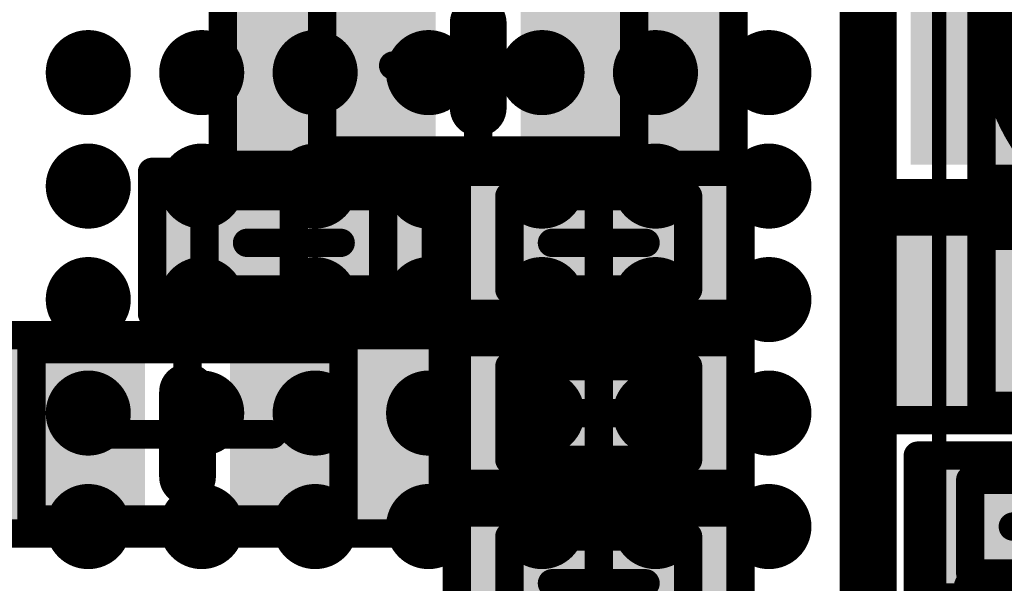
# Model space of a CAD drawing. Units: millimetres. Extents: x 12.8 to 87.4, y 26.4 to 91.4.
# Drawn here: x 57.9 to 61.3, y 40.1 to 42.1 of the extents above; entities that cross this region are included whole.
import ezdxf

# ---------------------------------------------------------------- set-up
doc = ezdxf.new("R2010")
doc.units = ezdxf.units.MM
for name, color, linetype in [('BottomLayer', 5, 'Continuous'), ('BottomOverlay', 54, 'Continuous'), ('BottomPaste', 16, 'Continuous'), ('BottomSolder', 6, 'Continuous'), ('Mechanical1', 6, 'Continuous'), ('Mechanical13', 56, 'Continuous'), ('Mechanical15', 56, 'Continuous'), ('TopLayer', 1, 'Continuous'), ('TopOverlay', 2, 'Continuous'), ('TopPaste', 8, 'Continuous'), ('TopSolder', 216, 'Continuous')]:
    doc.layers.add(name, color=color, linetype=linetype)

# ---------------------------------------------------------------- blocks, each defined once
blk = doc.blocks.new('BGA1155C40P34X38_1400X1550X130_32')
at = {"layer": 'Mechanical13', "const_width": 0.1}
blk.add_lwpolyline([(7, 7.75), (-7, 7.75)], dxfattribs=at)
at = {"layer": 'Mechanical15', "const_width": 0.05}
blk.add_lwpolyline([(7.25, 8), (-7.25, 8)], dxfattribs=at)
at = {"layer": 'TopLayer', "const_width": 0.15}
for points in [[(-0.675, 7.4, 1), (-0.525, 7.4, 1)], [(-0.275, 7.4, 1), (-0.125, 7.4, 1)], [(0.125, 7.4, 1), (0.275, 7.4, 1)], [(0.525, 7.4, 1), (0.675, 7.4, 1)], [(0.925, 7.4, 1), (1.075, 7.4, 1)], [(-0.675, 7, 1), (-0.525, 7, 1)], [(-0.275, 7, 1), (-0.125, 7, 1)], [(0.125, 7, 1), (0.275, 7, 1)], [(0.525, 7, 1), (0.675, 7, 1)], [(0.925, 7, 1), (1.075, 7, 1)], [(-0.675, 6.6, 1), (-0.525, 6.6, 1)], [(-0.275, 6.6, 1), (-0.125, 6.6, 1)], [(0.125, 6.6, 1), (0.275, 6.6, 1)], [(0.525, 6.6, 1), (0.675, 6.6, 1)], [(0.925, 6.6, 1), (1.075, 6.6, 1)], [(-0.675, 6.2, 1), (-0.525, 6.2, 1)], [(-0.275, 6.2, 1), (-0.125, 6.2, 1)], [(0.125, 6.2, 1), (0.275, 6.2, 1)], [(0.525, 6.2, 1), (0.675, 6.2, 1)], [(0.925, 6.2, 1), (1.075, 6.2, 1)], [(-0.675, 5.8, 1), (-0.525, 5.8, 1)], [(-0.275, 5.8, 1), (-0.125, 5.8, 1)], [(0.125, 5.8, 1), (0.275, 5.8, 1)], [(0.525, 5.8, 1), (0.675, 5.8, 1)], [(0.925, 5.8, 1), (1.075, 5.8, 1)], [(-0.675, 5.4, 1), (-0.525, 5.4, 1)], [(-0.275, 5.4, 1), (-0.125, 5.4, 1)], [(0.125, 5.4, 1), (0.275, 5.4, 1)], [(0.525, 5.4, 1), (0.675, 5.4, 1)], [(0.925, 5.4, 1), (1.075, 5.4, 1)], [(-0.675, 5, 1), (-0.525, 5, 1)], [(-0.275, 5, 1), (-0.125, 5, 1)], [(0.125, 5, 1), (0.275, 5, 1)], [(0.525, 5, 1), (0.675, 5, 1)], [(0.925, 5, 1), (1.075, 5, 1)]]:
    blk.add_lwpolyline(points, format="xyb", close=True, dxfattribs=at)
at = {"layer": 'TopOverlay', "const_width": 0.2}
blk.add_lwpolyline([(7, 7.75), (-6.75, 7.75)], dxfattribs=at)
at = {"layer": 'TopPaste', "const_width": 0.15}
for points in [[(-0.675, 7.4, 1), (-0.525, 7.4, 1)], [(-0.275, 7.4, 1), (-0.125, 7.4, 1)], [(0.125, 7.4, 1), (0.275, 7.4, 1)], [(0.525, 7.4, 1), (0.675, 7.4, 1)], [(0.925, 7.4, 1), (1.075, 7.4, 1)], [(-0.675, 7, 1), (-0.525, 7, 1)], [(-0.275, 7, 1), (-0.125, 7, 1)], [(0.125, 7, 1), (0.275, 7, 1)], [(0.525, 7, 1), (0.675, 7, 1)], [(0.925, 7, 1), (1.075, 7, 1)], [(-0.675, 6.6, 1), (-0.525, 6.6, 1)], [(-0.275, 6.6, 1), (-0.125, 6.6, 1)], [(0.125, 6.6, 1), (0.275, 6.6, 1)], [(0.525, 6.6, 1), (0.675, 6.6, 1)], [(0.925, 6.6, 1), (1.075, 6.6, 1)], [(-0.675, 6.2, 1), (-0.525, 6.2, 1)], [(-0.275, 6.2, 1), (-0.125, 6.2, 1)], [(0.125, 6.2, 1), (0.275, 6.2, 1)], [(0.525, 6.2, 1), (0.675, 6.2, 1)], [(0.925, 6.2, 1), (1.075, 6.2, 1)], [(-0.675, 5.8, 1), (-0.525, 5.8, 1)], [(-0.275, 5.8, 1), (-0.125, 5.8, 1)], [(0.125, 5.8, 1), (0.275, 5.8, 1)], [(0.525, 5.8, 1), (0.675, 5.8, 1)], [(0.925, 5.8, 1), (1.075, 5.8, 1)], [(-0.675, 5.4, 1), (-0.525, 5.4, 1)], [(-0.275, 5.4, 1), (-0.125, 5.4, 1)], [(0.125, 5.4, 1), (0.275, 5.4, 1)], [(0.525, 5.4, 1), (0.675, 5.4, 1)], [(0.925, 5.4, 1), (1.075, 5.4, 1)], [(-0.675, 5, 1), (-0.525, 5, 1)], [(-0.275, 5, 1), (-0.125, 5, 1)], [(0.125, 5, 1), (0.275, 5, 1)], [(0.525, 5, 1), (0.675, 5, 1)], [(0.925, 5, 1), (1.075, 5, 1)]]:
    blk.add_lwpolyline(points, format="xyb", close=True, dxfattribs=at)
at = {"layer": 'TopSolder', "const_width": 0.11}
for points in [[(-0.655, 7.4, 1), (-0.545, 7.4, 1)], [(-0.255, 7.4, 1), (-0.145, 7.4, 1)], [(0.145, 7.4, 1), (0.255, 7.4, 1)], [(0.545, 7.4, 1), (0.655, 7.4, 1)], [(0.945, 7.4, 1), (1.055, 7.4, 1)], [(-0.655, 7, 1), (-0.545, 7, 1)], [(-0.255, 7, 1), (-0.145, 7, 1)], [(0.145, 7, 1), (0.255, 7, 1)], [(0.545, 7, 1), (0.655, 7, 1)], [(0.945, 7, 1), (1.055, 7, 1)], [(-0.655, 6.6, 1), (-0.545, 6.6, 1)], [(-0.255, 6.6, 1), (-0.145, 6.6, 1)], [(0.145, 6.6, 1), (0.255, 6.6, 1)], [(0.545, 6.6, 1), (0.655, 6.6, 1)], [(0.945, 6.6, 1), (1.055, 6.6, 1)], [(-0.655, 6.2, 1), (-0.545, 6.2, 1)], [(-0.255, 6.2, 1), (-0.145, 6.2, 1)], [(0.145, 6.2, 1), (0.255, 6.2, 1)], [(0.545, 6.2, 1), (0.655, 6.2, 1)], [(0.945, 6.2, 1), (1.055, 6.2, 1)], [(-0.655, 5.8, 1), (-0.545, 5.8, 1)], [(-0.255, 5.8, 1), (-0.145, 5.8, 1)], [(0.145, 5.8, 1), (0.255, 5.8, 1)], [(0.545, 5.8, 1), (0.655, 5.8, 1)], [(0.945, 5.8, 1), (1.055, 5.8, 1)], [(-0.655, 5.4, 1), (-0.545, 5.4, 1)], [(-0.255, 5.4, 1), (-0.145, 5.4, 1)], [(0.145, 5.4, 1), (0.255, 5.4, 1)], [(0.545, 5.4, 1), (0.655, 5.4, 1)], [(0.945, 5.4, 1), (1.055, 5.4, 1)], [(-0.655, 5, 1), (-0.545, 5, 1)], [(-0.255, 5, 1), (-0.145, 5, 1)], [(0.145, 5, 1), (0.255, 5, 1)], [(0.545, 5, 1), (0.655, 5, 1)], [(0.945, 5, 1), (1.055, 5, 1)]]:
    blk.add_lwpolyline(points, format="xyb", close=True, dxfattribs=at)
blk = doc.blocks.new('RESC0603E_B_38')
at = {"layer": 'BottomLayer'}
for points in [[(-0.4, 0.15), (-0.4, -0.15), (-0.1, 0.15), (-0.1, -0.15)], [(0.1, 0.15), (0.1, -0.15), (0.4, 0.15), (0.4, -0.15)]]:
    blk.add_solid(points, dxfattribs=at)
at = {"layer": 'BottomPaste'}
for points in [[(-0.4, 0.15), (-0.4, -0.15), (-0.1, 0.15), (-0.1, -0.15)], [(0.1, 0.15), (0.1, -0.15), (0.4, 0.15), (0.4, -0.15)]]:
    blk.add_solid(points, dxfattribs=at)
at = {"layer": 'BottomSolder'}
for points in [[(-0.45, 0.2), (-0.45, -0.2), (-0.05, 0.2), (-0.05, -0.2)], [(0.05, 0.2), (0.05, -0.2), (0.45, 0.2), (0.45, -0.2)]]:
    blk.add_solid(points, dxfattribs=at)
at = {"layer": 'Mechanical13', "const_width": 0.1}
for points in [[(-0.315, -0.165), (-0.315, 0.165)], [(-0.315, 0.165), (0.315, 0.165)], [(0.315, -0.165), (0.315, 0.165)], [(-0.315, -0.165), (0.315, -0.165)]]:
    blk.add_lwpolyline(points, dxfattribs=at)
at = {"layer": 'Mechanical13', "const_width": 0.05}
for points in [[(-0.34, 0.165, 1), (-0.29, 0.165, 1)], [(-0.34, 0.165, 1), (-0.29, 0.165, 1)], [(0.29, 0.165, 1), (0.34, 0.165, 1)], [(0.29, 0.165, 1), (0.34, 0.165, 1)], [(-0.34, -0.165, 1), (-0.29, -0.165, 1)], [(-0.34, -0.165, 1), (-0.29, -0.165, 1)], [(0.29, -0.165, 1), (0.34, -0.165, 1)], [(0.29, -0.165, 1), (0.34, -0.165, 1)]]:
    blk.add_lwpolyline(points, format="xyb", close=True, dxfattribs=at)
at = {"layer": 'Mechanical15', "const_width": 0.1}
for points in [[(-0.5, -0.25), (-0.5, 0.25)], [(-0.5, 0.25), (0.5, 0.25)], [(0.5, -0.25), (0.5, 0.25)], [(0, -0.165), (0, 0.165)], [(-0.165, 0), (0.165, 0)], [(-0.5, -0.25), (0.5, -0.25)]]:
    blk.add_lwpolyline(points, dxfattribs=at)
at = {"layer": 'Mechanical15', "const_width": 0.05}
for points in [[(-0.525, 0.25, 1), (-0.475, 0.25, 1)], [(-0.525, 0.25, 1), (-0.475, 0.25, 1)], [(0.475, 0.25, 1), (0.525, 0.25, 1)], [(0.475, 0.25, 1), (0.525, 0.25, 1)], [(-0.025, 0.165, 1), (0.025, 0.165, 1)], [(-0.19, 0, 1), (-0.14, 0, 1)], [(0.14, 0, 1), (0.19, 0, 1)], [(-0.025, -0.165, 1), (0.025, -0.165, 1)], [(-0.525, -0.25, 1), (-0.475, -0.25, 1)], [(-0.525, -0.25, 1), (-0.475, -0.25, 1)], [(0.475, -0.25, 1), (0.525, -0.25, 1)], [(0.475, -0.25, 1), (0.525, -0.25, 1)]]:
    blk.add_lwpolyline(points, format="xyb", close=True, dxfattribs=at)
blk = doc.blocks.new('CAPC0603E_B_41')
at = {"layer": 'BottomLayer'}
for points in [[(-0.4, 0.15), (-0.4, -0.15), (-0.1, 0.15), (-0.1, -0.15)], [(0.1, 0.15), (0.1, -0.15), (0.4, 0.15), (0.4, -0.15)]]:
    blk.add_solid(points, dxfattribs=at)
at = {"layer": 'BottomPaste'}
for points in [[(-0.4, 0.15), (-0.4, -0.15), (-0.1, 0.15), (-0.1, -0.15)], [(0.1, 0.15), (0.1, -0.15), (0.4, 0.15), (0.4, -0.15)]]:
    blk.add_solid(points, dxfattribs=at)
at = {"layer": 'BottomSolder'}
for points in [[(-0.45, 0.2), (-0.45, -0.2), (-0.05, 0.2), (-0.05, -0.2)], [(0.05, 0.2), (0.05, -0.2), (0.45, 0.2), (0.45, -0.2)]]:
    blk.add_solid(points, dxfattribs=at)
at = {"layer": 'Mechanical13', "const_width": 0.1}
for points in [[(-0.315, 0.165), (0.315, 0.165)], [(-0.315, -0.165), (-0.315, 0.165)], [(0.315, -0.165), (0.315, 0.165)], [(-0.315, -0.165), (0.315, -0.165)]]:
    blk.add_lwpolyline(points, dxfattribs=at)
at = {"layer": 'Mechanical13', "const_width": 0.05}
for points in [[(-0.34, 0.165, 1), (-0.29, 0.165, 1)], [(-0.34, 0.165, 1), (-0.29, 0.165, 1)], [(0.29, 0.165, 1), (0.34, 0.165, 1)], [(0.29, 0.165, 1), (0.34, 0.165, 1)], [(-0.34, -0.165, 1), (-0.29, -0.165, 1)], [(-0.34, -0.165, 1), (-0.29, -0.165, 1)], [(0.29, -0.165, 1), (0.34, -0.165, 1)], [(0.29, -0.165, 1), (0.34, -0.165, 1)]]:
    blk.add_lwpolyline(points, format="xyb", close=True, dxfattribs=at)
at = {"layer": 'Mechanical15', "const_width": 0.1}
for points in [[(-0.5, 0.25), (0.5, 0.25)], [(-0.5, -0.25), (-0.5, 0.25)], [(0.5, -0.25), (0.5, 0.25)], [(0, -0.165), (0, 0.165)], [(-0.165, 0), (0.165, 0)], [(-0.5, -0.25), (0.5, -0.25)]]:
    blk.add_lwpolyline(points, dxfattribs=at)
at = {"layer": 'Mechanical15', "const_width": 0.05}
for points in [[(-0.525, 0.25, 1), (-0.475, 0.25, 1)], [(-0.525, 0.25, 1), (-0.475, 0.25, 1)], [(0.475, 0.25, 1), (0.525, 0.25, 1)], [(0.475, 0.25, 1), (0.525, 0.25, 1)], [(-0.025, 0.165, 1), (0.025, 0.165, 1)], [(-0.19, 0, 1), (-0.14, 0, 1)], [(0.14, 0, 1), (0.19, 0, 1)], [(-0.025, -0.165, 1), (0.025, -0.165, 1)], [(-0.525, -0.25, 1), (-0.475, -0.25, 1)], [(-0.525, -0.25, 1), (-0.475, -0.25, 1)], [(0.475, -0.25, 1), (0.525, -0.25, 1)], [(0.475, -0.25, 1), (0.525, -0.25, 1)]]:
    blk.add_lwpolyline(points, format="xyb", close=True, dxfattribs=at)
blk = doc.blocks.new('CAPC1608L_B_42')
at = {"layer": 'BottomLayer'}
for points in [[(-1.1, 0.45), (-1.1, -0.45), (-0.3, 0.45), (-0.3, -0.45)], [(0.3, 0.45), (0.3, -0.45), (1.1, 0.45), (1.1, -0.45)]]:
    blk.add_solid(points, dxfattribs=at)
at = {"layer": 'BottomOverlay', "const_width": 0.2}
blk.add_lwpolyline([(-1.3251, -0.35), (-1.3251, 0.35)], dxfattribs=at)
at = {"layer": 'BottomOverlay', "const_width": 0.1}
for points in [[(-1.3751, 0.35, 1), (-1.2751, 0.35, 1)], [(-1.3751, -0.35, 1), (-1.2751, -0.35, 1)]]:
    blk.add_lwpolyline(points, format="xyb", close=True, dxfattribs=at)
at = {"layer": 'BottomPaste'}
for points in [[(-1.1, 0.45), (-1.1, -0.45), (-0.3, 0.45), (-0.3, -0.45)], [(0.3, 0.45), (0.3, -0.45), (1.1, 0.45), (1.1, -0.45)]]:
    blk.add_solid(points, dxfattribs=at)
at = {"layer": 'BottomSolder'}
for points in [[(-1.15, 0.5), (-1.15, -0.5), (-0.25, 0.5), (-0.25, -0.5)], [(0.25, 0.5), (0.25, -0.5), (1.15, 0.5), (1.15, -0.5)]]:
    blk.add_solid(points, dxfattribs=at)
at = {"layer": 'Mechanical13', "const_width": 0.1}
for points in [[(0.875, 0.475), (-0.875, 0.475)], [(-0.875, -0.475), (-0.875, 0.475)], [(0.875, -0.475), (0.875, 0.475)], [(0.875, -0.475), (-0.875, -0.475)]]:
    blk.add_lwpolyline(points, dxfattribs=at)
at = {"layer": 'Mechanical13', "const_width": 0.05}
for points in [[(-0.9, 0.475, 1), (-0.85, 0.475, 1)], [(-0.9, 0.475, 1), (-0.85, 0.475, 1)], [(0.85, 0.475, 1), (0.9, 0.475, 1)], [(0.85, 0.475, 1), (0.9, 0.475, 1)], [(-0.9, -0.475, 1), (-0.85, -0.475, 1)], [(-0.9, -0.475, 1), (-0.85, -0.475, 1)], [(0.85, -0.475, 1), (0.9, -0.475, 1)], [(0.85, -0.475, 1), (0.9, -0.475, 1)]]:
    blk.add_lwpolyline(points, format="xyb", close=True, dxfattribs=at)
at = {"layer": 'Mechanical15', "const_width": 0.1}
for points in [[(1.2, 0.55), (-1.2, 0.55)], [(-1.2, -0.55), (-1.2, 0.55)], [(1.2, -0.55), (1.2, 0.55)], [(0, -0.475), (0, 0.475)], [(0.475, 0), (-0.475, 0)], [(1.2, -0.55), (-1.2, -0.55)]]:
    blk.add_lwpolyline(points, dxfattribs=at)
at = {"layer": 'Mechanical15', "const_width": 0.05}
for points in [[(-1.225, 0.55, 1), (-1.175, 0.55, 1)], [(-1.225, 0.55, 1), (-1.175, 0.55, 1)], [(1.175, 0.55, 1), (1.225, 0.55, 1)], [(1.175, 0.55, 1), (1.225, 0.55, 1)], [(-0.025, 0.475, 1), (0.025, 0.475, 1)], [(-0.5, 0, 1), (-0.45, 0, 1)], [(0.45, 0, 1), (0.5, 0, 1)], [(-0.025, -0.475, 1), (0.025, -0.475, 1)], [(-1.225, -0.55, 1), (-1.175, -0.55, 1)], [(-1.225, -0.55, 1), (-1.175, -0.55, 1)], [(1.175, -0.55, 1), (1.225, -0.55, 1)], [(1.175, -0.55, 1), (1.225, -0.55, 1)]]:
    blk.add_lwpolyline(points, format="xyb", close=True, dxfattribs=at)
blk = doc.blocks.new('INDC1005L_B_51')
at = {"layer": 'BottomLayer'}
for points in [[(-0.8, 0.3), (-0.8, -0.3), (-0.1, 0.3), (-0.1, -0.3)], [(0.1, 0.3), (0.1, -0.3), (0.8, 0.3), (0.8, -0.3)]]:
    blk.add_solid(points, dxfattribs=at)
at = {"layer": 'BottomPaste'}
for points in [[(-0.8, 0.3), (-0.8, -0.3), (-0.1, 0.3), (-0.1, -0.3)], [(0.1, 0.3), (0.1, -0.3), (0.8, 0.3), (0.8, -0.3)]]:
    blk.add_solid(points, dxfattribs=at)
at = {"layer": 'BottomSolder'}
for points in [[(-0.8, 0.3), (-0.8, -0.3), (-0.1, 0.3), (-0.1, -0.3)], [(0.1, 0.3), (0.1, -0.3), (0.8, 0.3), (0.8, -0.3)]]:
    blk.add_solid(points, dxfattribs=at)
at = {"layer": 'Mechanical13', "const_width": 0.1}
for points in [[(-0.55, 0.35), (0.55, 0.35)], [(-0.55, -0.35), (-0.55, 0.35)], [(0.55, -0.35), (0.55, 0.35)], [(-0.55, -0.35), (0.55, -0.35)]]:
    blk.add_lwpolyline(points, dxfattribs=at)
at = {"layer": 'Mechanical13', "const_width": 0.05}
for points in [[(-0.575, 0.35, 1), (-0.525, 0.35, 1)], [(-0.575, 0.35, 1), (-0.525, 0.35, 1)], [(0.525, 0.35, 1), (0.575, 0.35, 1)], [(0.525, 0.35, 1), (0.575, 0.35, 1)], [(-0.575, -0.35, 1), (-0.525, -0.35, 1)], [(-0.575, -0.35, 1), (-0.525, -0.35, 1)], [(0.525, -0.35, 1), (0.575, -0.35, 1)], [(0.525, -0.35, 1), (0.575, -0.35, 1)]]:
    blk.add_lwpolyline(points, format="xyb", close=True, dxfattribs=at)
at = {"layer": 'Mechanical15', "const_width": 0.1}
for points in [[(-0.9, 0.4), (0.9, 0.4)], [(-0.9, -0.4), (-0.9, 0.4)], [(0.9, -0.4), (0.9, 0.4)], [(0, -0.35), (0, 0.35)], [(-0.35, 0), (0.35, 0)], [(-0.9, -0.4), (0.9, -0.4)]]:
    blk.add_lwpolyline(points, dxfattribs=at)
at = {"layer": 'Mechanical15', "const_width": 0.05}
for points in [[(-0.925, 0.4, 1), (-0.875, 0.4, 1)], [(-0.925, 0.4, 1), (-0.875, 0.4, 1)], [(0.875, 0.4, 1), (0.925, 0.4, 1)], [(0.875, 0.4, 1), (0.925, 0.4, 1)], [(-0.025, 0.35, 1), (0.025, 0.35, 1)], [(-0.375, 0, 1), (-0.325, 0, 1)], [(0.325, 0, 1), (0.375, 0, 1)], [(-0.025, -0.35, 1), (0.025, -0.35, 1)], [(-0.925, -0.4, 1), (-0.875, -0.4, 1)], [(-0.925, -0.4, 1), (-0.875, -0.4, 1)], [(0.875, -0.4, 1), (0.925, -0.4, 1)], [(0.875, -0.4, 1), (0.925, -0.4, 1)]]:
    blk.add_lwpolyline(points, format="xyb", close=True, dxfattribs=at)
blk = doc.blocks.new('RESC0603E_B_56')
at = {"layer": 'BottomLayer'}
for points in [[(-0.4, 0.15), (-0.4, -0.15), (-0.1, 0.15), (-0.1, -0.15)], [(0.1, 0.15), (0.1, -0.15), (0.4, 0.15), (0.4, -0.15)]]:
    blk.add_solid(points, dxfattribs=at)
at = {"layer": 'BottomPaste'}
for points in [[(-0.4, 0.15), (-0.4, -0.15), (-0.1, 0.15), (-0.1, -0.15)], [(0.1, 0.15), (0.1, -0.15), (0.4, 0.15), (0.4, -0.15)]]:
    blk.add_solid(points, dxfattribs=at)
at = {"layer": 'BottomSolder'}
for points in [[(-0.45, 0.2), (-0.45, -0.2), (-0.05, 0.2), (-0.05, -0.2)], [(0.05, 0.2), (0.05, -0.2), (0.45, 0.2), (0.45, -0.2)]]:
    blk.add_solid(points, dxfattribs=at)
at = {"layer": 'Mechanical13', "const_width": 0.1}
for points in [[(-0.315, 0.165), (-0.315, -0.165)], [(0.315, 0.165), (-0.315, 0.165)], [(0.315, 0.165), (0.315, -0.165)], [(0.315, -0.165), (-0.315, -0.165)]]:
    blk.add_lwpolyline(points, dxfattribs=at)
at = {"layer": 'Mechanical13', "const_width": 0.05}
for points in [[(-0.34, 0.165, 1), (-0.29, 0.165, 1)], [(-0.34, 0.165, 1), (-0.29, 0.165, 1)], [(0.29, 0.165, 1), (0.34, 0.165, 1)], [(0.29, 0.165, 1), (0.34, 0.165, 1)], [(-0.34, -0.165, 1), (-0.29, -0.165, 1)], [(-0.34, -0.165, 1), (-0.29, -0.165, 1)], [(0.29, -0.165, 1), (0.34, -0.165, 1)], [(0.29, -0.165, 1), (0.34, -0.165, 1)]]:
    blk.add_lwpolyline(points, format="xyb", close=True, dxfattribs=at)
at = {"layer": 'Mechanical15', "const_width": 0.1}
for points in [[(-0.5, 0.25), (-0.5, -0.25)], [(0.5, 0.25), (-0.5, 0.25)], [(0.5, 0.25), (0.5, -0.25)], [(0, 0.165), (0, -0.165)], [(0.165, 0), (-0.165, 0)], [(0.5, -0.25), (-0.5, -0.25)]]:
    blk.add_lwpolyline(points, dxfattribs=at)
at = {"layer": 'Mechanical15', "const_width": 0.05}
for points in [[(-0.525, 0.25, 1), (-0.475, 0.25, 1)], [(-0.525, 0.25, 1), (-0.475, 0.25, 1)], [(0.475, 0.25, 1), (0.525, 0.25, 1)], [(0.475, 0.25, 1), (0.525, 0.25, 1)], [(-0.025, 0.165, 1), (0.025, 0.165, 1)], [(-0.19, 0, 1), (-0.14, 0, 1)], [(0.14, 0, 1), (0.19, 0, 1)], [(-0.025, -0.165, 1), (0.025, -0.165, 1)], [(-0.525, -0.25, 1), (-0.475, -0.25, 1)], [(-0.525, -0.25, 1), (-0.475, -0.25, 1)], [(0.475, -0.25, 1), (0.525, -0.25, 1)], [(0.475, -0.25, 1), (0.525, -0.25, 1)]]:
    blk.add_lwpolyline(points, format="xyb", close=True, dxfattribs=at)
blk = doc.blocks.new('CAPC1005L_B_181')
at = {"layer": 'BottomLayer'}
for points in [[(-0.8, 0.25), (-0.8, -0.25), (-0.2, 0.25), (-0.2, -0.25)], [(0.2, 0.25), (0.2, -0.25), (0.8, 0.25), (0.8, -0.25)]]:
    blk.add_solid(points, dxfattribs=at)
at = {"layer": 'BottomOverlay', "const_width": 0.2}
blk.add_lwpolyline([(0, -0.15), (0, 0.15)], dxfattribs=at)
at = {"layer": 'BottomOverlay', "const_width": 0.1}
for points in [[(-0.05, 0.15, 1), (0.05, 0.15, 1)], [(-0.05, -0.15, 1), (0.05, -0.15, 1)]]:
    blk.add_lwpolyline(points, format="xyb", close=True, dxfattribs=at)
at = {"layer": 'BottomPaste'}
for points in [[(-0.8, 0.25), (-0.8, -0.25), (-0.2, 0.25), (-0.2, -0.25)], [(0.2, 0.25), (0.2, -0.25), (0.8, 0.25), (0.8, -0.25)]]:
    blk.add_solid(points, dxfattribs=at)
at = {"layer": 'BottomSolder'}
for points in [[(-0.85, 0.3), (-0.85, -0.3), (-0.15, 0.3), (-0.15, -0.3)], [(0.15, 0.3), (0.15, -0.3), (0.85, 0.3), (0.85, -0.3)]]:
    blk.add_solid(points, dxfattribs=at)
at = {"layer": 'Mechanical13', "const_width": 0.1}
for points in [[(-0.55, -0.3), (-0.55, 0.3)], [(-0.55, 0.3), (0.55, 0.3)], [(0.55, -0.3), (0.55, 0.3)], [(-0.55, -0.3), (0.55, -0.3)]]:
    blk.add_lwpolyline(points, dxfattribs=at)
at = {"layer": 'Mechanical13', "const_width": 0.05}
for points in [[(-0.575, 0.3, 1), (-0.525, 0.3, 1)], [(-0.575, 0.3, 1), (-0.525, 0.3, 1)], [(0.525, 0.3, 1), (0.575, 0.3, 1)], [(0.525, 0.3, 1), (0.575, 0.3, 1)], [(-0.575, -0.3, 1), (-0.525, -0.3, 1)], [(-0.575, -0.3, 1), (-0.525, -0.3, 1)], [(0.525, -0.3, 1), (0.575, -0.3, 1)], [(0.525, -0.3, 1), (0.575, -0.3, 1)]]:
    blk.add_lwpolyline(points, format="xyb", close=True, dxfattribs=at)
at = {"layer": 'Mechanical15', "const_width": 0.1}
for points in [[(-0.9, -0.35), (-0.9, 0.35)], [(-0.9, 0.35), (0.9, 0.35)], [(0.9, -0.35), (0.9, 0.35)], [(0, -0.3), (0, 0.3)], [(-0.3, 0), (0.3, 0)], [(-0.9, -0.35), (0.9, -0.35)]]:
    blk.add_lwpolyline(points, dxfattribs=at)
at = {"layer": 'Mechanical15', "const_width": 0.05}
for points in [[(-0.925, 0.35, 1), (-0.875, 0.35, 1)], [(-0.925, 0.35, 1), (-0.875, 0.35, 1)], [(0.875, 0.35, 1), (0.925, 0.35, 1)], [(0.875, 0.35, 1), (0.925, 0.35, 1)], [(-0.025, 0.3, 1), (0.025, 0.3, 1)], [(-0.325, 0, 1), (-0.275, 0, 1)], [(0.275, 0, 1), (0.325, 0, 1)], [(-0.025, -0.3, 1), (0.025, -0.3, 1)], [(-0.925, -0.35, 1), (-0.875, -0.35, 1)], [(-0.925, -0.35, 1), (-0.875, -0.35, 1)], [(0.875, -0.35, 1), (0.925, -0.35, 1)], [(0.875, -0.35, 1), (0.925, -0.35, 1)]]:
    blk.add_lwpolyline(points, format="xyb", close=True, dxfattribs=at)
blk = doc.blocks.new('RESC0603E_B_258')
at = {"layer": 'BottomLayer'}
for points in [[(-0.4, 0.15), (-0.4, -0.15), (-0.1, 0.15), (-0.1, -0.15)], [(0.1, 0.15), (0.1, -0.15), (0.4, 0.15), (0.4, -0.15)]]:
    blk.add_solid(points, dxfattribs=at)
at = {"layer": 'BottomPaste'}
for points in [[(-0.4, 0.15), (-0.4, -0.15), (-0.1, 0.15), (-0.1, -0.15)], [(0.1, 0.15), (0.1, -0.15), (0.4, 0.15), (0.4, -0.15)]]:
    blk.add_solid(points, dxfattribs=at)
at = {"layer": 'BottomSolder'}
for points in [[(-0.45, 0.2), (-0.45, -0.2), (-0.05, 0.2), (-0.05, -0.2)], [(0.05, 0.2), (0.05, -0.2), (0.45, 0.2), (0.45, -0.2)]]:
    blk.add_solid(points, dxfattribs=at)
at = {"layer": 'Mechanical13', "const_width": 0.1}
for points in [[(-0.315, 0.165), (-0.315, -0.165)], [(0.315, 0.165), (-0.315, 0.165)], [(0.315, 0.165), (0.315, -0.165)], [(0.315, -0.165), (-0.315, -0.165)]]:
    blk.add_lwpolyline(points, dxfattribs=at)
at = {"layer": 'Mechanical13', "const_width": 0.05}
for points in [[(-0.34, 0.165, 1), (-0.29, 0.165, 1)], [(-0.34, 0.165, 1), (-0.29, 0.165, 1)], [(0.29, 0.165, 1), (0.34, 0.165, 1)], [(0.29, 0.165, 1), (0.34, 0.165, 1)], [(-0.34, -0.165, 1), (-0.29, -0.165, 1)], [(-0.34, -0.165, 1), (-0.29, -0.165, 1)], [(0.29, -0.165, 1), (0.34, -0.165, 1)], [(0.29, -0.165, 1), (0.34, -0.165, 1)]]:
    blk.add_lwpolyline(points, format="xyb", close=True, dxfattribs=at)
at = {"layer": 'Mechanical15', "const_width": 0.1}
for points in [[(-0.5, 0.25), (-0.5, -0.25)], [(0.5, 0.25), (-0.5, 0.25)], [(0.5, 0.25), (0.5, -0.25)], [(0, 0.165), (0, -0.165)], [(0.165, 0), (-0.165, 0)], [(0.5, -0.25), (-0.5, -0.25)]]:
    blk.add_lwpolyline(points, dxfattribs=at)
at = {"layer": 'Mechanical15', "const_width": 0.05}
for points in [[(-0.525, 0.25, 1), (-0.475, 0.25, 1)], [(-0.525, 0.25, 1), (-0.475, 0.25, 1)], [(0.475, 0.25, 1), (0.525, 0.25, 1)], [(0.475, 0.25, 1), (0.525, 0.25, 1)], [(-0.025, 0.165, 1), (0.025, 0.165, 1)], [(-0.19, 0, 1), (-0.14, 0, 1)], [(0.14, 0, 1), (0.19, 0, 1)], [(-0.025, -0.165, 1), (0.025, -0.165, 1)], [(-0.525, -0.25, 1), (-0.475, -0.25, 1)], [(-0.525, -0.25, 1), (-0.475, -0.25, 1)], [(0.475, -0.25, 1), (0.525, -0.25, 1)], [(0.475, -0.25, 1), (0.525, -0.25, 1)]]:
    blk.add_lwpolyline(points, format="xyb", close=True, dxfattribs=at)
blk = doc.blocks.new('RESC0603E_B_313')
at = {"layer": 'BottomLayer'}
for points in [[(-0.4, 0.15), (-0.4, -0.15), (-0.1, 0.15), (-0.1, -0.15)], [(0.1, 0.15), (0.1, -0.15), (0.4, 0.15), (0.4, -0.15)]]:
    blk.add_solid(points, dxfattribs=at)
at = {"layer": 'BottomPaste'}
for points in [[(-0.4, 0.15), (-0.4, -0.15), (-0.1, 0.15), (-0.1, -0.15)], [(0.1, 0.15), (0.1, -0.15), (0.4, 0.15), (0.4, -0.15)]]:
    blk.add_solid(points, dxfattribs=at)
at = {"layer": 'BottomSolder'}
for points in [[(-0.45, 0.2), (-0.45, -0.2), (-0.05, 0.2), (-0.05, -0.2)], [(0.05, 0.2), (0.05, -0.2), (0.45, 0.2), (0.45, -0.2)]]:
    blk.add_solid(points, dxfattribs=at)
at = {"layer": 'Mechanical13', "const_width": 0.1}
for points in [[(-0.315, 0.165), (-0.315, -0.165)], [(0.315, 0.165), (-0.315, 0.165)], [(0.315, 0.165), (0.315, -0.165)], [(0.315, -0.165), (-0.315, -0.165)]]:
    blk.add_lwpolyline(points, dxfattribs=at)
at = {"layer": 'Mechanical13', "const_width": 0.05}
for points in [[(-0.34, 0.165, 1), (-0.29, 0.165, 1)], [(-0.34, 0.165, 1), (-0.29, 0.165, 1)], [(0.29, 0.165, 1), (0.34, 0.165, 1)], [(0.29, 0.165, 1), (0.34, 0.165, 1)], [(-0.34, -0.165, 1), (-0.29, -0.165, 1)], [(-0.34, -0.165, 1), (-0.29, -0.165, 1)], [(0.29, -0.165, 1), (0.34, -0.165, 1)], [(0.29, -0.165, 1), (0.34, -0.165, 1)]]:
    blk.add_lwpolyline(points, format="xyb", close=True, dxfattribs=at)
at = {"layer": 'Mechanical15', "const_width": 0.1}
for points in [[(-0.5, 0.25), (-0.5, -0.25)], [(0.5, 0.25), (-0.5, 0.25)], [(0.5, 0.25), (0.5, -0.25)], [(0, 0.165), (0, -0.165)], [(0.165, 0), (-0.165, 0)], [(0.5, -0.25), (-0.5, -0.25)]]:
    blk.add_lwpolyline(points, dxfattribs=at)
at = {"layer": 'Mechanical15', "const_width": 0.05}
for points in [[(-0.525, 0.25, 1), (-0.475, 0.25, 1)], [(-0.525, 0.25, 1), (-0.475, 0.25, 1)], [(0.475, 0.25, 1), (0.525, 0.25, 1)], [(0.475, 0.25, 1), (0.525, 0.25, 1)], [(-0.025, 0.165, 1), (0.025, 0.165, 1)], [(-0.19, 0, 1), (-0.14, 0, 1)], [(0.14, 0, 1), (0.19, 0, 1)], [(-0.025, -0.165, 1), (0.025, -0.165, 1)], [(-0.525, -0.25, 1), (-0.475, -0.25, 1)], [(-0.525, -0.25, 1), (-0.475, -0.25, 1)], [(0.475, -0.25, 1), (0.525, -0.25, 1)], [(0.475, -0.25, 1), (0.525, -0.25, 1)]]:
    blk.add_lwpolyline(points, format="xyb", close=True, dxfattribs=at)
blk = doc.blocks.new('CAPC1005L_B_340')
at = {"layer": 'BottomLayer'}
for points in [[(-0.8, 0.25), (-0.8, -0.25), (-0.2, 0.25), (-0.2, -0.25)], [(0.2, 0.25), (0.2, -0.25), (0.8, 0.25), (0.8, -0.25)]]:
    blk.add_solid(points, dxfattribs=at)
at = {"layer": 'BottomOverlay', "const_width": 0.2}
blk.add_lwpolyline([(0, -0.15), (0, 0.15)], dxfattribs=at)
at = {"layer": 'BottomOverlay', "const_width": 0.1}
for points in [[(-0.05, 0.15, 1), (0.05, 0.15, 1)], [(-0.05, -0.15, 1), (0.05, -0.15, 1)]]:
    blk.add_lwpolyline(points, format="xyb", close=True, dxfattribs=at)
at = {"layer": 'BottomPaste'}
for points in [[(-0.8, 0.25), (-0.8, -0.25), (-0.2, 0.25), (-0.2, -0.25)], [(0.2, 0.25), (0.2, -0.25), (0.8, 0.25), (0.8, -0.25)]]:
    blk.add_solid(points, dxfattribs=at)
at = {"layer": 'BottomSolder'}
for points in [[(-0.85, 0.3), (-0.85, -0.3), (-0.15, 0.3), (-0.15, -0.3)], [(0.15, 0.3), (0.15, -0.3), (0.85, 0.3), (0.85, -0.3)]]:
    blk.add_solid(points, dxfattribs=at)
at = {"layer": 'Mechanical13', "const_width": 0.1}
for points in [[(-0.55, -0.3), (-0.55, 0.3)], [(-0.55, 0.3), (0.55, 0.3)], [(0.55, -0.3), (0.55, 0.3)], [(-0.55, -0.3), (0.55, -0.3)]]:
    blk.add_lwpolyline(points, dxfattribs=at)
at = {"layer": 'Mechanical13', "const_width": 0.05}
for points in [[(-0.575, 0.3, 1), (-0.525, 0.3, 1)], [(-0.575, 0.3, 1), (-0.525, 0.3, 1)], [(0.525, 0.3, 1), (0.575, 0.3, 1)], [(0.525, 0.3, 1), (0.575, 0.3, 1)], [(-0.575, -0.3, 1), (-0.525, -0.3, 1)], [(-0.575, -0.3, 1), (-0.525, -0.3, 1)], [(0.525, -0.3, 1), (0.575, -0.3, 1)], [(0.525, -0.3, 1), (0.575, -0.3, 1)]]:
    blk.add_lwpolyline(points, format="xyb", close=True, dxfattribs=at)
at = {"layer": 'Mechanical15', "const_width": 0.1}
for points in [[(-0.9, -0.35), (-0.9, 0.35)], [(-0.9, 0.35), (0.9, 0.35)], [(0.9, -0.35), (0.9, 0.35)], [(0, -0.3), (0, 0.3)], [(-0.3, 0), (0.3, 0)], [(-0.9, -0.35), (0.9, -0.35)]]:
    blk.add_lwpolyline(points, dxfattribs=at)
at = {"layer": 'Mechanical15', "const_width": 0.05}
for points in [[(-0.925, 0.35, 1), (-0.875, 0.35, 1)], [(-0.925, 0.35, 1), (-0.875, 0.35, 1)], [(0.875, 0.35, 1), (0.925, 0.35, 1)], [(0.875, 0.35, 1), (0.925, 0.35, 1)], [(-0.025, 0.3, 1), (0.025, 0.3, 1)], [(-0.325, 0, 1), (-0.275, 0, 1)], [(0.275, 0, 1), (0.325, 0, 1)], [(-0.025, -0.3, 1), (0.025, -0.3, 1)], [(-0.925, -0.35, 1), (-0.875, -0.35, 1)], [(-0.925, -0.35, 1), (-0.875, -0.35, 1)], [(0.875, -0.35, 1), (0.925, -0.35, 1)], [(0.875, -0.35, 1), (0.925, -0.35, 1)]]:
    blk.add_lwpolyline(points, format="xyb", close=True, dxfattribs=at)
blk = doc.blocks.new('CAPC1005L_B_342')
at = {"layer": 'BottomLayer'}
for points in [[(-0.8, 0.25), (-0.8, -0.25), (-0.2, 0.25), (-0.2, -0.25)], [(0.2, 0.25), (0.2, -0.25), (0.8, 0.25), (0.8, -0.25)]]:
    blk.add_solid(points, dxfattribs=at)
at = {"layer": 'BottomOverlay', "const_width": 0.2}
blk.add_lwpolyline([(0, -0.15), (0, 0.15)], dxfattribs=at)
at = {"layer": 'BottomOverlay', "const_width": 0.1}
for points in [[(-0.05, 0.15, 1), (0.05, 0.15, 1)], [(-0.05, -0.15, 1), (0.05, -0.15, 1)]]:
    blk.add_lwpolyline(points, format="xyb", close=True, dxfattribs=at)
at = {"layer": 'BottomPaste'}
for points in [[(-0.8, 0.25), (-0.8, -0.25), (-0.2, 0.25), (-0.2, -0.25)], [(0.2, 0.25), (0.2, -0.25), (0.8, 0.25), (0.8, -0.25)]]:
    blk.add_solid(points, dxfattribs=at)
at = {"layer": 'BottomSolder'}
for points in [[(-0.85, 0.3), (-0.85, -0.3), (-0.15, 0.3), (-0.15, -0.3)], [(0.15, 0.3), (0.15, -0.3), (0.85, 0.3), (0.85, -0.3)]]:
    blk.add_solid(points, dxfattribs=at)
at = {"layer": 'Mechanical13', "const_width": 0.1}
for points in [[(-0.55, -0.3), (-0.55, 0.3)], [(-0.55, 0.3), (0.55, 0.3)], [(0.55, -0.3), (0.55, 0.3)], [(-0.55, -0.3), (0.55, -0.3)]]:
    blk.add_lwpolyline(points, dxfattribs=at)
at = {"layer": 'Mechanical13', "const_width": 0.05}
for points in [[(-0.575, 0.3, 1), (-0.525, 0.3, 1)], [(-0.575, 0.3, 1), (-0.525, 0.3, 1)], [(0.525, 0.3, 1), (0.575, 0.3, 1)], [(0.525, 0.3, 1), (0.575, 0.3, 1)], [(-0.575, -0.3, 1), (-0.525, -0.3, 1)], [(-0.575, -0.3, 1), (-0.525, -0.3, 1)], [(0.525, -0.3, 1), (0.575, -0.3, 1)], [(0.525, -0.3, 1), (0.575, -0.3, 1)]]:
    blk.add_lwpolyline(points, format="xyb", close=True, dxfattribs=at)
at = {"layer": 'Mechanical15', "const_width": 0.1}
for points in [[(-0.9, -0.35), (-0.9, 0.35)], [(-0.9, 0.35), (0.9, 0.35)], [(0.9, -0.35), (0.9, 0.35)], [(0, -0.3), (0, 0.3)], [(-0.3, 0), (0.3, 0)], [(-0.9, -0.35), (0.9, -0.35)]]:
    blk.add_lwpolyline(points, dxfattribs=at)
at = {"layer": 'Mechanical15', "const_width": 0.05}
for points in [[(-0.925, 0.35, 1), (-0.875, 0.35, 1)], [(-0.925, 0.35, 1), (-0.875, 0.35, 1)], [(0.875, 0.35, 1), (0.925, 0.35, 1)], [(0.875, 0.35, 1), (0.925, 0.35, 1)], [(-0.025, 0.3, 1), (0.025, 0.3, 1)], [(-0.325, 0, 1), (-0.275, 0, 1)], [(0.275, 0, 1), (0.325, 0, 1)], [(-0.025, -0.3, 1), (0.025, -0.3, 1)], [(-0.925, -0.35, 1), (-0.875, -0.35, 1)], [(-0.925, -0.35, 1), (-0.875, -0.35, 1)], [(0.875, -0.35, 1), (0.925, -0.35, 1)], [(0.875, -0.35, 1), (0.925, -0.35, 1)]]:
    blk.add_lwpolyline(points, format="xyb", close=True, dxfattribs=at)

msp = doc.modelspace()

# ---------------------------------------------------------------- linework, layer by layer
at = {"layer": 'Mechanical1', "const_width": 0.0127}
msp.add_lwpolyline([(60.85, 34.3), (60.85, 48.3)], dxfattribs=at)

# ---------------------------------------------------------------- block references
for name, p, rotation in [('BGA1155C40P34X38_1400X1550X130_32', (53.1, 41.3), 270), ('CAPC1005L_B_340', (59.475, 41.925), 360), ('INDC1005L_B_51', (61.8, 41.875), 360), ('RESC0603E_B_258', (58.825, 41.3), 180), ('RESC0603E_B_38', (59.9, 41.3), 360), ('CAPC1005L_B_342', (61.8, 41.025), 360), ('CAPC1005L_B_181', (58.45, 40.625), 360), ('CAPC0603E_B_41', (59.9, 40.7), 360), ('RESC0603E_B_313', (61.525, 40.3), 180), ('RESC0603E_B_56', (59.9, 40.1), 180), ('CAPC1608L_B_42', (61.6, 38.75), 270)]:
    msp.add_blockref(name, p, dxfattribs=dict(rotation=rotation))

# ---------------------------------------------------------------- texts
at = {"layer": 'BottomOverlay', "text_generation_flag": 2}
msp.add_text('GND', height=1.8, rotation=360, dxfattribs=at).set_placement((66.225, 41.3))

doc.saveas('drawing.dxf')
